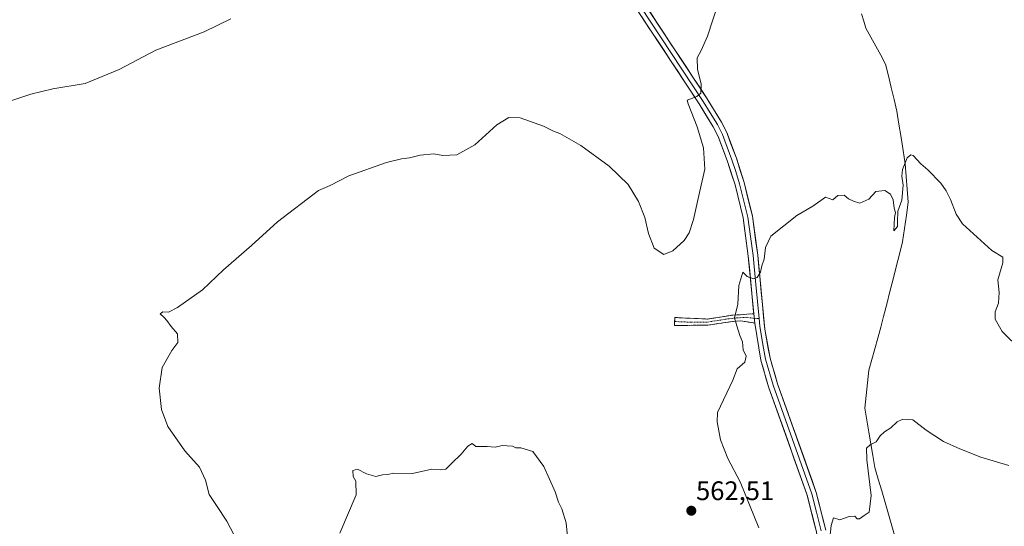
# Model space of a CAD drawing. Units: metres. Extents: x 634963 to 638426, y 4718179 to 4720560.
# Drawn here: x 636380 to 636748, y 4718481 to 4718670 of the extents above; entities that cross this region are included whole.
import ezdxf
from ezdxf.enums import TextEntityAlignment as Align

# ---------------------------------------------------------------- set-up
doc = ezdxf.new("R2010")
doc.units = ezdxf.units.M
doc.header["$MEASUREMENT"] = 0
doc.linetypes.add('TRAZO_Y_PUNTO', pattern=[1, 0.5, -0.25, 0, -0.25])
doc.linetypes.add('TRAZOSX2', pattern=[1.5, 1, -0.5])
for name, color, linetype, lineweight in [('Camino', 19, 'TRAZOSX2', 0), ('Camino Cxs', 19, 'Continuous', 0), ('Camino eje', 19, 'TRAZO_Y_PUNTO', 0), ('Carátula', 7, 'Continuous', 5), ('Corriente natural lineal', 142, 'Continuous', 13), ('Curva de nivel normal', 36, 'Continuous', 0), ('Layer 0', 7, 'Continuous', 0), ('Punto de cota en terreno', 7, 'Continuous', 0), ('Rótulo de punto de cota en terreno', 19, 'Continuous', 0)]:
    doc.layers.add(name, color=color, linetype=linetype, lineweight=lineweight)
doc.styles.add('Arial', font='txt', dxfattribs={"height": 0.2})

# ---------------------------------------------------------------- blocks, each defined once
blk = doc.blocks.new('*U173')
at = {"layer": 'Curva de nivel normal', "color": 36, "linetype": 'Continuous', "lineweight": 0}
blk.add_polyline3d([(636374.82, 4718638.93, 570), (636384.49, 4718642.2, 570), (636392.72, 4718644.16, 570), (636404.76, 4718646.25, 570), (636417.39, 4718651.44, 570), (636431.16, 4718658.68, 570), (636449.16, 4718665.48, 570), (636459.16, 4718670.4, 570)], dxfattribs=at)
blk = doc.blocks.new('*U178')
at = {"layer": 'Curva de nivel normal', "color": 36, "linetype": 'Continuous', "lineweight": 0}
for points in [[(636499.73, 4718478.41, 560), (636505.91, 4718492.7, 560), (636505.73, 4718497.75, 560), (636504.7, 4718499.57, 560), (636504.68, 4718501.79, 560), (636506.42, 4718502.29, 560), (636509.71, 4718500.54, 560), (636513.23, 4718499.52, 560), (636515.66, 4718500.13, 560), (636517.53, 4718500.24, 560), (636519.92, 4718500.76, 560), (636526.92, 4718500.61, 560), (636534.09, 4718502.2, 560), (636537.22, 4718501.95, 560), (636539.32, 4718502.2, 560), (636541.44, 4718504.42, 560), (636545.06, 4718507.9, 560), (636547.49, 4718510.89, 560), (636549.16, 4718511.8, 560), (636550.49, 4718510.66, 560), (636554.82, 4718510.68, 560), (636557.69, 4718510.5, 560), (636560.4, 4718511.08, 560), (636562.23, 4718510.91, 560), (636564.17, 4718510.85, 560), (636565.52, 4718510.25, 560), (636567.34, 4718510.25, 560), (636571.75, 4718508.8, 560), (636575.91, 4718503.26, 560), (636580.18, 4718493.83, 560), (636581.4, 4718489.99, 560), (636582.58, 4718487.46, 560), (636584.26, 4718482.17, 560), (636584.82, 4718475.84, 560)], [(636656.1, 4718480.31, 560), (636649.15, 4718497.48, 560), (636644.62, 4718506.17, 560), (636641.89, 4718513.15, 560), (636640.62, 4718519.92, 560), (636640.75, 4718523.36, 560), (636646.5, 4718535.52, 560), (636648.03, 4718539.69, 560), (636650.95, 4718542.22, 560), (636651.43, 4718544.43, 560), (636650.28, 4718546.83, 560), (636650, 4718549.82, 560), (636649, 4718552.14, 560), (636647.88, 4718555.74, 560), (636647.11, 4718558.7, 560), (636648.29, 4718563.8, 560), (636648.74, 4718570.78, 560), (636650.16, 4718575.78, 560), (636651.74, 4718574.12, 560), (636654.14, 4718573.33, 560), (636655.58, 4718573.83, 560), (636656.81, 4718575.79, 560), (636657.26, 4718578.1, 560), (636658.1, 4718580.67, 560), (636658.62, 4718584.96, 560), (636660.6, 4718589.17, 560), (636670.3, 4718596.93, 560), (636676.3, 4718600.38, 560), (636680.96, 4718603.83, 560), (636683.75, 4718602.78, 560), (636685.6, 4718604.37, 560), (636687.93, 4718604.5, 560), (636689.6, 4718603.1, 560), (636691.49, 4718602.24, 560), (636693.82, 4718601.53, 560), (636697.16, 4718603.06, 560), (636699.82, 4718605.94, 560), (636703.16, 4718606.31, 560), (636705.3, 4718604.91, 560), (636706.25, 4718602.73, 560), (636706.69, 4718599.7, 560), (636707.18, 4718598.02, 560), (636706.78, 4718596.17, 560), (636706.54, 4718591.22, 560), (636707.95, 4718592.8, 560), (636707.88, 4718594.56, 560), (636707.98, 4718598.6, 560), (636709.49, 4718602.62, 560), (636709.97, 4718608.26, 560), (636709.45, 4718611.67, 560), (636709.78, 4718614.16, 560), (636711.49, 4718618.51, 560), (636712.9, 4718619.61, 560), (636713.73, 4718619.28, 560), (636716.6, 4718616.28, 560), (636719.21, 4718613.95, 560), (636724.11, 4718608.97, 560), (636726.01, 4718606.19, 560), (636727.71, 4718602.93, 560), (636729.79, 4718597.4, 560), (636732.09, 4718593.83, 560), (636743.1, 4718583.92, 560), (636747.18, 4718581.38, 560), (636747.21, 4718579.26, 560), (636745.34, 4718572.89, 560), (636745.81, 4718568.17, 560), (636745.61, 4718564.27, 560), (636744.36, 4718560.98, 560), (636744.29, 4718558.22, 560), (636746.91, 4718553.58, 560), (636753.92, 4718546.85, 560)]]:
    blk.add_polyline3d(points, dxfattribs=at)
blk = doc.blocks.new('*U192')
at = {"layer": 'Curva de nivel normal', "color": 36, "linetype": 'Continuous', "lineweight": 0}
blk.add_polyline3d([(636681.72, 4718468.41, 555), (636683.13, 4718481.21, 555), (636684.03, 4718484.08, 555), (636686.32, 4718483.33, 555), (636689.9, 4718484.58, 555), (636692.03, 4718484.71, 555), (636692.85, 4718483.74, 555), (636693.71, 4718483.77, 555), (636695.49, 4718484.95, 555), (636697.35, 4718486.14, 555), (636698.01, 4718492.44, 555), (636696.43, 4718505.79, 555), (636696.38, 4718510.12, 555), (636697.73, 4718511.33, 555), (636699.96, 4718512.51, 555), (636701.48, 4718514.7, 555), (636703, 4718516.18, 555), (636705.43, 4718517.68, 555), (636707.74, 4718519.86, 555), (636709.88, 4718520.94, 555), (636713.62, 4718520.6, 555), (636718.63, 4718516.86, 555), (636725.1, 4718512.54, 555), (636731.19, 4718509.88, 555), (636739.02, 4718506.68, 555), (636749.39, 4718503.61, 555)], dxfattribs=at)
blk = doc.blocks.new('*U195')
at = {"layer": 'Curva de nivel normal', "color": 36, "linetype": 'Continuous', "lineweight": 0}
blk.add_polyline3d([(636461.55, 4718475.23, 565), (636457.58, 4718482.8, 565), (636453.74, 4718488.72, 565), (636450.96, 4718492.77, 565), (636449.71, 4718498.2, 565), (636447.46, 4718503.03, 565), (636441.93, 4718509.14, 565), (636435.64, 4718518.21, 565), (636433.22, 4718524.56, 565), (636432.35, 4718532.48, 565), (636433.46, 4718540.15, 565), (636437.04, 4718546.54, 565), (636439.37, 4718549.57, 565), (636439.18, 4718552.73, 565), (636436.87, 4718555.55, 565), (636435.24, 4718557.76, 565), (636434.24, 4718558.92, 565), (636432.73, 4718560.24, 565), (636433.74, 4718560.98, 565), (636435.8, 4718560.85, 565), (636439.24, 4718562.54, 565), (636448.47, 4718569.2, 565), (636456.4, 4718576.7, 565), (636466.8, 4718585.78, 565), (636476.49, 4718594.58, 565), (636491.82, 4718606.23, 565), (636496.16, 4718608.18, 565), (636503.16, 4718611.68, 565), (636517.16, 4718616.68, 565), (636522.82, 4718618.12, 565), (636525.82, 4718618.45, 565), (636529.82, 4718619.48, 565), (636534.82, 4718619.91, 565), (636538.16, 4718619.32, 565), (636543.49, 4718619.6, 565), (636550.16, 4718623.32, 565), (636558.4, 4718630.75, 565), (636562.81, 4718633.49, 565), (636567.07, 4718633.38, 565), (636575.82, 4718630.34, 565), (636579.49, 4718628.42, 565), (636581.82, 4718627.5, 565), (636589.77, 4718623.06, 565), (636600.3, 4718615.34, 565), (636607.41, 4718608.51, 565), (636611.2, 4718602.15, 565), (636613.62, 4718596.15, 565), (636615.01, 4718590.17, 565), (636617.12, 4718584.76, 565), (636620.72, 4718582.36, 565), (636623.99, 4718583.73, 565), (636628.22, 4718587.66, 565), (636630.11, 4718590.5, 565), (636631.74, 4718595.5, 565), (636634.05, 4718605.5, 565), (636635.96, 4718614.2, 565), (636635.47, 4718622.2, 565), (636633.1, 4718630.08, 565), (636629.79, 4718638.56, 565), (636629.4, 4718640.02, 565), (636633.02, 4718641.36, 565), (636634.51, 4718642.59, 565), (636634.6, 4718646.08, 565), (636633.29, 4718651.41, 565), (636633.16, 4718655.75, 565), (636634.68, 4718658.5, 565), (636637, 4718663.84, 565), (636641.08, 4718676.5, 565)], dxfattribs=at)
blk = doc.blocks.new('5PATER')
at = {"layer": 'Carátula', "linetype": 'Continuous', "lineweight": 5}
h = blk.add_hatch(color=250, dxfattribs=at)
edge = h.paths.add_edge_path()
edge.add_ellipse((0, 0.01), major_axis=(-1.33, -1.34), ratio=0.999422, start_angle=0, end_angle=360)

msp = doc.modelspace()

# ---------------------------------------------------------------- linework, layer by layer
at = {"layer": 'Camino', "color": 19, "linetype": 'TRAZOSX2', "lineweight": 0}
for points in [[(636624.72, 4718557.37), (636624.77, 4718558.85), (636637, 4718558.28), (636646.47, 4718559.79), (636649.12, 4718559.91), (636654.26, 4718560.24)], [(636654.59, 4718556.79), (636649.24, 4718557.63), (636643.69, 4718557.04), (636637.13, 4718555.99), (636624.67, 4718555.89), (636624.72, 4718557.37)]]:
    msp.add_lwpolyline(points, dxfattribs=at)
at = {"layer": 'Camino Cxs', "color": 19, "linetype": 'Continuous', "lineweight": 0}
msp.add_polyline3d([(636654.59, 4718556.79, 559.05), (636651.92, 4718557.21, 559.19), (636649.24, 4718557.63, 559.55), (636646.47, 4718557.34, 560.01), (636643.69, 4718557.04, 560.46), (636640.41, 4718556.52, 561.02), (636637.13, 4718555.99, 561.64), (636632.98, 4718555.96, 562.33), (636628.82, 4718555.92, 562.92), (636624.67, 4718555.89, 563.39), (636624.77, 4718558.85, 563.48), (636628.85, 4718558.66, 562.97), (636632.92, 4718558.47, 562.37), (636637, 4718558.28, 561.74), (636641.74, 4718559.04, 560.78), (636646.47, 4718559.79, 560.11), (636649.12, 4718559.91, 559.67), (636651.69, 4718560.08, 559.26), (636654.26, 4718560.24, 559.2), (636654.59, 4718556.79, 559.05)], close=True, dxfattribs=at)
at = {"layer": 'Camino eje', "color": 19, "linetype": 'TRAZO_Y_PUNTO', "lineweight": 0}
for points in [[(636624.72, 4718557.37), (636630.84, 4718557.09), (636637.07, 4718557.14), (636640.35, 4718557.66), (636645.08, 4718558.42), (636647.86, 4718558.71), (636649.18, 4718558.77), (636651.75, 4718558.94), (636654.43, 4718558.52)], [(636654.43, 4718558.52), (636656.21, 4718558.43)]]:
    msp.add_lwpolyline(points, dxfattribs=at)
at = {"layer": 'Corriente natural lineal', "color": 142, "linetype": 'Continuous', "lineweight": 13}
for points in [[(636694.42, 4718672.2, 561.91), (636695.27, 4718669.52, 561.8), (636696.13, 4718666.84, 561.7)], [(636696.13, 4718666.84, 561.7), (636697.96, 4718663.48, 561.62), (636699.79, 4718660.11, 561.52), (636701.62, 4718656.75, 561.34), (636703.45, 4718653.38, 561.11), (636704.5, 4718649.02, 561.07), (636705.55, 4718644.65, 560.73), (636706.59, 4718640.29, 560.37), (636707.64, 4718635.92, 560.38), (636708.42, 4718631.01, 560.46), (636709.2, 4718626.1, 560.38), (636709.97, 4718621.18, 560.15), (636710.75, 4718616.27, 559.78), (636711.13, 4718611.5, 559.55), (636711.52, 4718606.74, 559.4), (636711.9, 4718601.97, 559.04), (636711.19, 4718597.03, 558.89), (636710.48, 4718592.09, 559), (636709.77, 4718587.15, 558.81), (636708.6, 4718582.49, 558.71), (636707.42, 4718577.83, 557.88), (636706.25, 4718573.17, 557.24), (636705.07, 4718568.51, 557.47), (636703.9, 4718563.85, 557.59), (636702.72, 4718559.19, 556.96), (636701.63, 4718555.19, 556.66), (636700.53, 4718551.18, 556.68), (636699.44, 4718547.18, 556.54), (636698.34, 4718543.17, 556.15), (636697.25, 4718539.17, 556.16), (636696.71, 4718534.43, 555.97), (636696.18, 4718529.7, 555.86), (636695.64, 4718524.96, 555.75), (636696.4, 4718520.54, 555.27), (636697.17, 4718516.12, 555.05), (636697.93, 4718511.71, 554.97), (636698.7, 4718507.29, 554.76), (636699.46, 4718502.87, 554.62), (636700.73, 4718498.51, 554.28), (636702, 4718494.16, 554.02), (636703.27, 4718489.8, 553.88), (636704.54, 4718485.44, 553.92), (636705.81, 4718481.09, 553.83), (636707.08, 4718476.73, 553.55)]]:
    msp.add_polyline3d(points, dxfattribs=at)
at = {"layer": 'Layer 0', "linetype": 'Continuous', "lineweight": 0}
for points in [[(636654.26, 4718560.24), (636652.21, 4718581.73), (636650.24, 4718596.01), (636647.25, 4718608.32), (636644.42, 4718617.13), (636640.92, 4718626.47), (636639.11, 4718630.05), (636633.9, 4718638.56), (636583.02, 4718715.76), (636579.92, 4718719.66), (636572.69, 4718726.94), (636565.72, 4718732.47), (636554.53, 4718739.21), (636525.99, 4718753.61), (636502.12, 4718766.04), (636452.42, 4718790.89), (636447.71, 4718792.46), (636438.06, 4718795.26), (636436.09, 4718795.71), (636432.42, 4718795.79), (636427.4, 4718795.03), (636413.67, 4718791.71), (636363.02, 4718776.52)], [(636585.89, 4718717.84), (636636.89, 4718640.46), (636642.2, 4718631.77), (636644.16, 4718627.89), (636647.76, 4718618.29), (636650.66, 4718609.28), (636653.72, 4718596.67), (636655.72, 4718582.14), (636658.36, 4718554.56), (636660.32, 4718543.71), (636663.12, 4718534.11), (636677.6, 4718493.53), (636681.1, 4718479.53)], [(636584.46, 4718716.8), (636635.4, 4718639.51), (636638, 4718635.26), (636640.66, 4718630.91), (636642.54, 4718627.18), (636646.09, 4718617.71), (636647.51, 4718613.31), (636648.96, 4718608.8), (636651.98, 4718596.34), (636652.98, 4718589.08), (636653.97, 4718581.94), (636654.99, 4718571.19), (636656.21, 4718558.43)], [(636654.26, 4718560.24), (636654.59, 4718556.79)], [(636644.16, 4718337.9), (636645.6, 4718339.27), (636646.28, 4718343.28), (636645.16, 4718355.99), (636644.18, 4718367.43), (636644.29, 4718371.71), (636644.31, 4718372.42), (636645.47, 4718379.33), (636648.14, 4718387.83), (636650.06, 4718392.44), (636656.85, 4718405.95), (636666.89, 4718427.03), (636670.72, 4718435.35), (636675.21, 4718446.48), (636676.72, 4718451.24), (636677.83, 4718456.12), (636678.61, 4718461.93), (636678.66, 4718468.99), (636677.61, 4718478.91), (636674.21, 4718492.5), (636659.75, 4718533.02), (636656.87, 4718542.9), (636654.59, 4718556.79)], [(636656.21, 4718558.43), (636656.48, 4718555.68), (636657.62, 4718548.73), (636658.6, 4718543.31), (636661.44, 4718533.57), (636675.91, 4718493.02), (636677.61, 4718486.22), (636679.36, 4718479.22)]]:
    msp.add_lwpolyline(points, dxfattribs=at)
for points in [[(636615.42, 4718673.04, 567.35), (636618.1, 4718668.97, 567.09), (636620.78, 4718664.9, 566.77), (636623.47, 4718660.82, 566.34), (636626.15, 4718656.75, 566.04), (636628.84, 4718652.68, 565.61), (636631.52, 4718648.61, 565.33), (636634.21, 4718644.53, 564.81), (636636.89, 4718640.46, 564.52), (636638.66, 4718637.56, 564.11), (636640.43, 4718634.67, 564.06), (636642.2, 4718631.77, 563.85), (636644.16, 4718627.89, 563.22), (636645.36, 4718624.69, 563.21), (636646.56, 4718621.49, 563.17), (636647.76, 4718618.29, 562.77), (636649.21, 4718613.79, 562.34), (636650.66, 4718609.28, 562.21), (636651.68, 4718605.08, 562), (636652.7, 4718600.87, 561.57), (636653.72, 4718596.67, 561.21), (636654.39, 4718591.83, 560.93), (636655.05, 4718586.98, 560.57), (636655.72, 4718582.14, 560.31), (636656.16, 4718577.54, 560.1), (636656.6, 4718572.95, 559.83), (636657.04, 4718568.35, 559.53), (636657.48, 4718563.75, 559.21), (636657.92, 4718559.16, 558.9), (636658.36, 4718554.56, 558.62), (636659.01, 4718550.94, 558.42), (636659.67, 4718547.33, 558.27), (636660.32, 4718543.71, 558.11), (636661.25, 4718540.51, 557.91), (636662.19, 4718537.31, 557.68), (636663.12, 4718534.11, 557.5), (636664.73, 4718529.6, 557.21), (636666.34, 4718525.09, 556.96), (636667.95, 4718520.58, 556.68), (636669.56, 4718516.07, 556.42), (636671.16, 4718511.57, 556.19), (636672.77, 4718507.06, 556.03), (636674.38, 4718502.55, 555.85), (636675.99, 4718498.04, 555.61), (636677.6, 4718493.53, 555.59), (636678.77, 4718488.86, 555.41), (636679.93, 4718484.2, 555.22), (636681.1, 4718479.53, 555.05)], [(636677.61, 4718478.91, 555.27), (636676.48, 4718483.44, 555.49), (636675.34, 4718487.97, 555.69), (636674.21, 4718492.5, 555.76), (636672.6, 4718497, 555.92), (636671, 4718501.5, 556.26), (636669.39, 4718506.01, 556.39), (636667.78, 4718510.51, 556.53), (636666.18, 4718515.01, 556.74), (636664.57, 4718519.51, 556.97), (636662.96, 4718524.02, 557.18), (636661.36, 4718528.52, 557.44), (636659.75, 4718533.02, 557.95), (636658.79, 4718536.31, 558.02), (636657.83, 4718539.61, 558.04), (636656.87, 4718542.9, 558.21), (636656.11, 4718547.53, 558.53), (636655.35, 4718552.16, 558.82), (636654.59, 4718556.79, 559.05), (636654.26, 4718560.24, 559.21), (636654.19, 4718560.95, 559.25), (636653.8, 4718565.1, 559.47), (636653.4, 4718569.26, 559.68), (636653, 4718573.42, 559.9), (636652.61, 4718577.57, 560.18), (636652.21, 4718581.73, 560.45), (636651.55, 4718586.49, 560.83), (636650.9, 4718591.25, 561.21), (636650.24, 4718596.01, 561.46), (636649.24, 4718600.11, 561.64), (636648.25, 4718604.22, 561.9), (636647.25, 4718608.32, 562.19), (636645.84, 4718612.73, 562.54), (636644.42, 4718617.13, 562.84), (636642.67, 4718621.8, 563.14), (636640.92, 4718626.47, 563.63), (636639.11, 4718630.05, 563.84), (636636.51, 4718634.31, 564.28), (636633.9, 4718638.56, 564.59), (636631.22, 4718642.62, 565.06), (636628.54, 4718646.69, 565.41), (636625.87, 4718650.75, 565.9), (636623.19, 4718654.81, 566.17), (636620.51, 4718658.88, 566.52), (636617.83, 4718662.94, 566.83), (636615.15, 4718667, 567.19), (636612.48, 4718671.07, 567.47)]]:
    msp.add_polyline3d(points, dxfattribs=at)

# ---------------------------------------------------------------- block references
at = {"layer": 'Curva de nivel normal', "color": 36, "linetype": 'Continuous', "lineweight": 0}
for name in ['*U173', '*U178', '*U195', '*U192']:
    msp.add_blockref(name, (0, 0), dxfattribs=at)
at = {"layer": 'Punto de cota en terreno', "linetype": 'Continuous', "lineweight": 0}
msp.add_blockref('5PATER', (636630.95, 4718486.74, 562.51), dxfattribs=at)

# ---------------------------------------------------------------- texts
at = {"layer": 'Rótulo de punto de cota en terreno', "color": 19, "linetype": 'Continuous', "lineweight": 0, "style": 'Arial'}
msp.add_text('562,51', height=7, dxfattribs=at).set_placement((636632.71, 4718488.5), align=Align.BOTTOM_LEFT)

doc.saveas('drawing.dxf')
